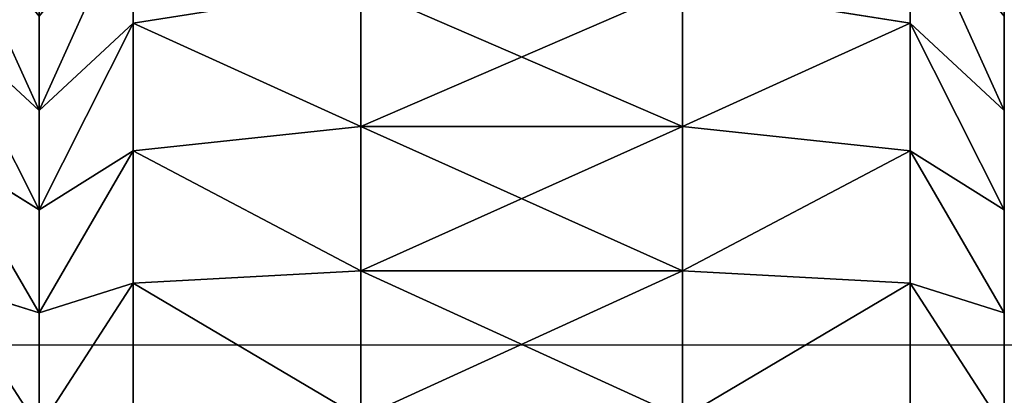
# Model space of a CAD drawing. Units: centimetres. Extents: x -292 to 292, y -163 to 315.
# Drawn here: x -60 to -57, y 4 to 5 of the extents above; entities that cross this region are included whole.
import ezdxf

# ---------------------------------------------------------------- set-up
doc = ezdxf.new("R2010")
doc.units = ezdxf.units.CM
doc.header["$LTSCALE"] = 2.54
doc.layers.get('0').update_dxf_attribs({"true_color": 0xff5454})
doc.layers.add('VP-EQ', color=7, linetype='Continuous', true_color=0x8a3492)

# ---------------------------------------------------------------- blocks, each defined once
blk = doc.blocks.new('Grupuj#6')
at = {"color": 0}
for p, q in [((2.2511, 3, 1.3368), (2.5441, 3, 1.1923)), ((2.2511, 3, 12.6632), (2.5441, 3, 12.8077)), ((2.2511, 3, 1.3368), (2.5441, 3, 1.1923)), ((2.2511, 3, 12.6632), (2.5441, 3, 12.8077)), ((2.2729, 2.7071, 0.5376), (2.5441, 3, 1.1923)), ((2.2729, 2.7071, 0.5376), (2.5441, 3, 1.1923)), ((2.5441, 3, 12.8077), (2.2729, 2.7071, 13.4624)), ((2.5441, 3, 12.8077), (2.2729, 2.7071, 13.4624)), ((2.5441, 3, 1.1923), (2.8535, 3, 1.0873)), ((2.5441, 3, 12.8077), (2.8535, 3, 12.9127)), ((2.5441, 3, 1.1923), (2.8535, 3, 1.0873)), ((2.5441, 3, 12.8077), (2.8535, 3, 12.9127)), ((2.6701, 2.7071, 0.4028), (2.8535, 3, 1.0873)), ((2.6701, 2.7071, 0.4028), (2.8535, 3, 1.0873)), ((2.8535, 3, 12.9127), (2.6701, 2.7071, 13.5972)), ((2.8535, 3, 12.9127), (2.6701, 2.7071, 13.5972)), ((2.8535, 3, 1.0873), (3.174, 3, 1.0235)), ((2.8535, 3, 12.9127), (3.174, 3, 12.9765)), ((2.8535, 3, 1.0873), (3.174, 3, 1.0235)), ((2.8535, 3, 12.9127), (3.174, 3, 12.9765)), ((3.0815, 2.7071, 0.321), (3.174, 3, 1.0235)), ((3.0815, 2.7071, 0.321), (3.174, 3, 1.0235)), ((3.0815, 2.7071, 13.679), (3.174, 3, 12.9765)), ((3.0815, 2.7071, 13.679), (3.174, 3, 12.9765)), ((3.174, 3, 1.0235), (3.5327, 3, 1)), ((3.174, 3, 12.9765), (3.5327, 3, 13)), ((3.174, 3, 1.0235), (3.5327, 3, 1)), ((3.174, 3, 12.9765), (3.5327, 3, 13)), ((2.2729, 2.7071, 0.5376), (1.8968, 2.7071, 0.7231)), ((2.2729, 2.7071, 0.5376), (1.8968, 2.7071, 0.7231)), ((2.2729, 2.7071, 13.4624), (1.8968, 2.7071, 13.2769)), ((2.2729, 2.7071, 13.4624), (1.8968, 2.7071, 13.2769)), ((2.2729, 2.7071, 0.5376), (2.1606, 2, 0.2664)), ((2.2729, 2.7071, 0.5376), (2.1606, 2, 0.2664)), ((2.2729, 2.7071, 13.4624), (2.1606, 2, 13.7336)), ((2.2729, 2.7071, 13.4624), (2.1606, 2, 13.7336)), ((2.6701, 2.7071, 0.4028), (2.2729, 2.7071, 0.5376)), ((2.6701, 2.7071, 0.4028), (2.2729, 2.7071, 0.5376)), ((2.6701, 2.7071, 13.5972), (2.2729, 2.7071, 13.4624)), ((2.6701, 2.7071, 13.5972), (2.2729, 2.7071, 13.4624)), ((2.5941, 2, 0.1193), (2.6701, 2.7071, 0.4028)), ((2.5941, 2, 0.1193), (2.6701, 2.7071, 0.4028)), ((2.5941, 2, 13.8807), (2.6701, 2.7071, 13.5972)), ((2.5941, 2, 13.8807), (2.6701, 2.7071, 13.5972)), ((3.0815, 2.7071, 0.321), (2.6701, 2.7071, 0.4028)), ((3.0815, 2.7071, 0.321), (2.6701, 2.7071, 0.4028)), ((3.0815, 2.7071, 13.679), (2.6701, 2.7071, 13.5972)), ((3.0815, 2.7071, 13.679), (2.6701, 2.7071, 13.5972)), ((3.0432, 2, 0.0299), (3.0815, 2.7071, 0.321)), ((3.0432, 2, 0.0299), (3.0815, 2.7071, 0.321)), ((3.0432, 2, 13.9701), (3.0815, 2.7071, 13.679)), ((3.0432, 2, 13.9701), (3.0815, 2.7071, 13.679)), ((3.5096, 2.7071, 0.2929), (3.0815, 2.7071, 0.321)), ((3.5096, 2.7071, 0.2929), (3.0815, 2.7071, 0.321)), ((3.5096, 2.7071, 13.7071), (3.0815, 2.7071, 13.679)), ((3.5096, 2.7071, 13.7071), (3.0815, 2.7071, 13.679)), ((2.5941, 2, 13.8807), (2.1606, 2, 13.7336)), ((2.5941, 2, 0.1193), (2.1606, 2, 0.2664)), ((2.5941, 2, 0.1193), (2.1606, 2, 0.2664)), ((2.5941, 2, 13.8807), (2.1606, 2, 13.7336)), ((2.5941, 1, 13.8807), (2.5941, 2, 13.8807)), ((3.0432, 2, 13.9701), (2.5941, 2, 13.8807)), ((2.5941, 1, 13.8807), (2.5941, 2, 13.8807)), ((2.5941, 1, 0.1193), (2.5941, 2, 0.1193)), ((2.5941, 1, 0.1193), (2.5941, 2, 0.1193)), ((3.0432, 2, 0.0299), (2.5941, 2, 0.1193)), ((3.0432, 2, 0.0299), (2.5941, 2, 0.1193)), ((3.0432, 2, 13.9701), (2.5941, 2, 13.8807)), ((3.0432, 1, 13.9701), (3.0432, 2, 13.9701)), ((3.5, 2, 14), (3.0432, 2, 13.9701)), ((3.0432, 1, 13.9701), (3.0432, 2, 13.9701)), ((3.0432, 1, 0.0299), (3.0432, 2, 0.0299)), ((3.5, 2), (3.0432, 2, 0.0299)), ((3.0432, 1, 0.0299), (3.0432, 2, 0.0299)), ((3.5, 2), (3.0432, 2, 0.0299)), ((3.5, 2, 14), (3.0432, 2, 13.9701)), ((2.5941, 1, 13.8807), (2.1606, 1, 13.7336)), ((2.5941, 1, 0.1193), (2.1606, 1, 0.2664)), ((2.2729, 0.2929, 13.4624), (2.1606, 1, 13.7336)), ((2.5941, 1, 13.8807), (2.1606, 1, 13.7336)), ((2.2729, 0.2929, 13.4624), (2.1606, 1, 13.7336)), ((2.1606, 1, 0.2664), (2.2729, 0.2929, 0.5376)), ((2.1606, 1, 0.2664), (2.2729, 0.2929, 0.5376)), ((2.5941, 1, 0.1193), (2.1606, 1, 0.2664)), ((3.0432, 1, 13.9701), (2.5941, 1, 13.8807)), ((3.0432, 1, 0.0299), (2.5941, 1, 0.1193)), ((2.6701, 0.2929, 13.5972), (2.5941, 1, 13.8807)), ((3.0432, 1, 13.9701), (2.5941, 1, 13.8807)), ((2.6701, 0.2929, 13.5972), (2.5941, 1, 13.8807)), ((2.6701, 0.2929, 0.4028), (2.5941, 1, 0.1193)), ((2.6701, 0.2929, 0.4028), (2.5941, 1, 0.1193)), ((3.0432, 1, 0.0299), (2.5941, 1, 0.1193)), ((3.5, 1, 14), (3.0432, 1, 13.9701)), ((3.5, 1), (3.0432, 1, 0.0299)), ((3.5, 1, 14), (3.0432, 1, 13.9701)), ((3.0815, 0.2929, 13.679), (3.0432, 1, 13.9701)), ((3.0815, 0.2929, 13.679), (3.0432, 1, 13.9701)), ((3.0815, 0.2929, 0.321), (3.0432, 1, 0.0299)), ((3.0815, 0.2929, 0.321), (3.0432, 1, 0.0299)), ((3.5, 1), (3.0432, 1, 0.0299)), ((2.2729, 0.2929, 13.4624), (1.8968, 0.2929, 13.2769)), ((2.2729, 0.2929, 13.4624), (1.8968, 0.2929, 13.2769)), ((2.2729, 0.2929, 0.5376), (1.8968, 0.2929, 0.7231)), ((2.2729, 0.2929, 0.5376), (1.8968, 0.2929, 0.7231)), ((2.5441, 0, 12.8077), (2.2729, 0.2929, 13.4624)), ((2.6701, 0.2929, 13.5972), (2.2729, 0.2929, 13.4624)), ((2.6701, 0.2929, 13.5972), (2.2729, 0.2929, 13.4624)), ((2.5441, 0, 12.8077), (2.2729, 0.2929, 13.4624)), ((2.2729, 0.2929, 0.5376), (2.5441, 0, 1.1923)), ((2.6701, 0.2929, 0.4028), (2.2729, 0.2929, 0.5376)), ((2.6701, 0.2929, 0.4028), (2.2729, 0.2929, 0.5376)), ((2.2729, 0.2929, 0.5376), (2.5441, 0, 1.1923)), ((3.0815, 0.2929, 13.679), (2.6701, 0.2929, 13.5972)), ((3.0815, 0.2929, 13.679), (2.6701, 0.2929, 13.5972)), ((2.6701, 0.2929, 13.5972), (2.8535, 0, 12.9127)), ((2.6701, 0.2929, 13.5972), (2.8535, 0, 12.9127)), ((2.6701, 0.2929, 0.4028), (2.8535, 0, 1.0873)), ((2.6701, 0.2929, 0.4028), (2.8535, 0, 1.0873)), ((3.0815, 0.2929, 0.321), (2.6701, 0.2929, 0.4028)), ((3.0815, 0.2929, 0.321), (2.6701, 0.2929, 0.4028)), ((3.5096, 0.2929, 13.7071), (3.0815, 0.2929, 13.679)), ((3.174, 0, 12.9765), (3.0815, 0.2929, 13.679)), ((3.5096, 0.2929, 13.7071), (3.0815, 0.2929, 13.679)), ((3.174, 0, 12.9765), (3.0815, 0.2929, 13.679)), ((3.174, 0, 1.0235), (3.0815, 0.2929, 0.321)), ((3.174, 0, 1.0235), (3.0815, 0.2929, 0.321)), ((3.5096, 0.2929, 0.2929), (3.0815, 0.2929, 0.321)), ((3.5096, 0.2929, 0.2929), (3.0815, 0.2929, 0.321)), ((2.2511, 0, 12.6632), (2.5441, 0, 12.8077)), ((2.2511, 0, 1.3368), (2.5441, 0, 1.1923)), ((2.2511, 0, 12.6632), (2.5441, 0, 12.8077)), ((2.2511, 0, 1.3368), (2.5441, 0, 1.1923)), ((2.5441, 0, 12.8077), (2.8535, 0, 12.9127)), ((2.5441, 0, 1.1923), (2.8535, 0, 1.0873)), ((2.5441, 0, 12.8077), (2.8535, 0, 12.9127)), ((2.5441, 0, 1.1923), (2.8535, 0, 1.0873)), ((2.8535, 0, 12.9127), (3.174, 0, 12.9765)), ((2.8535, 0, 1.0873), (3.174, 0, 1.0235)), ((2.8535, 0, 12.9127), (3.174, 0, 12.9765)), ((2.8535, 0, 1.0873), (3.174, 0, 1.0235)), ((3.174, 0, 1.0235), (3.5327, 0, 1)), ((3.174, 0, 12.9765), (3.5327, 0, 13)), ((3.174, 0, 12.9765), (3.5327, 0, 13)), ((3.174, 0, 1.0235), (3.5327, 0, 1))]:
    blk.add_line(p, q, dxfattribs=at)
mesh = blk.add_polyface(dxfattribs=at)
corners = [(3.174, 3, 1.0235), (10.4673, 3, 1), (3.5327, 3, 1), (10.826, 3, 1.0235), (2.8535, 3, 1.0873), (11.1465, 3, 1.0873), (2.5441, 3, 1.1923), (11.4559, 3, 1.1923), (2.2511, 3, 1.3368), (11.7489, 3, 1.3368), (1.9794, 3, 1.5183), (12.0206, 3, 1.5183), (1.7338, 3, 1.7338), (12.2662, 3, 1.7338), (1.5183, 3, 1.9794), (12.4817, 3, 1.9794), (1.3368, 3, 2.2511), (12.6632, 3, 2.2511), (12.8077, 3, 2.5441), (1.1923, 3, 2.5441), (12.9127, 3, 2.8535), (1.0873, 3, 2.8535), (1.0235, 3, 3.174), (12.9765, 3, 3.174), (1, 3, 3.5327), (13, 3, 3.5327), (1, 3, 10.4673), (13, 3, 10.4673), (1.0235, 3, 10.826), (12.9765, 3, 10.826), (12.9127, 3, 11.1465), (1.0873, 3, 11.1465), (12.8077, 3, 11.4559), (1.1923, 3, 11.4559), (1.3368, 3, 11.7489), (12.6632, 3, 11.7489), (1.5183, 3, 12.0206), (12.4817, 3, 12.0206), (12.2662, 3, 12.2662), (1.7338, 3, 12.2662), (12.0206, 3, 12.4817), (1.9794, 3, 12.4817), (2.2511, 3, 12.6632), (11.7489, 3, 12.6632), (2.5441, 3, 12.8077), (11.4559, 3, 12.8077), (2.8535, 3, 12.9127), (11.1465, 3, 12.9127), (10.826, 3, 12.9765), (3.174, 3, 12.9765), (3.5327, 3, 13), (10.4673, 3, 13)]
mesh.append_faces([[corners[k] for k in face] for face in [(0, 1, 2), (48, 50, 51)]], dxfattribs={"vtx0": -1, "color": 0})
mesh.append_faces([[corners[k] for k in face] for face in [(1, 0, 3), (3, 4, 5), (5, 6, 7), (7, 8, 9), (9, 10, 11), (11, 12, 13), (13, 14, 15), (15, 16, 17), (17, 16, 18), (18, 19, 20), (20, 22, 23), (23, 24, 25), (25, 26, 27), (27, 28, 29), (29, 28, 30), (30, 31, 32), (32, 34, 35), (35, 36, 37), (37, 36, 38), (38, 39, 40), (40, 42, 43), (43, 44, 45), (45, 46, 47), (47, 46, 48)]], dxfattribs={"vtx0": -1, "vtx1": -1, "color": 0})
mesh.append_faces([[corners[k] for k in face] for face in [(3, 0, 4), (5, 4, 6), (7, 6, 8), (9, 8, 10), (11, 10, 12), (13, 12, 14), (15, 14, 16), (18, 16, 19), (20, 19, 21), (20, 21, 22), (23, 22, 24), (25, 24, 26), (27, 26, 28), (30, 28, 31), (32, 31, 33), (32, 33, 34), (35, 34, 36), (38, 36, 39), (40, 39, 41), (40, 41, 42), (43, 42, 44), (45, 44, 46), (48, 46, 49), (48, 49, 50)]], dxfattribs={"vtx0": -1, "vtx2": -1, "color": 0})
mesh = blk.add_polyface(dxfattribs=at)
corners = [(1.8968, 2.7071, 0.7231), (2.5441, 3, 1.1923), (2.2729, 2.7071, 0.5376), (2.2511, 3, 1.3368)]
mesh.append_faces([[corners[k] for k in face] for face in [(0, 1, 2), (1, 0, 3)]], dxfattribs={"vtx0": -1, "color": 0})
mesh = blk.add_polyface(dxfattribs=at)
corners = [(1.8968, 2.7071, 13.2769), (2.5441, 3, 12.8077), (2.2511, 3, 12.6632), (2.2729, 2.7071, 13.4624)]
mesh.append_faces([[corners[k] for k in face] for face in [(0, 1, 2), (1, 0, 3)]], dxfattribs={"vtx0": -1, "color": 0})
mesh = blk.add_polyface(dxfattribs=at)
corners = [(2.2729, 2.7071, 0.5376), (2.8535, 3, 1.0873), (2.6701, 2.7071, 0.4028), (2.5441, 3, 1.1923)]
mesh.append_faces([[corners[k] for k in face] for face in [(0, 1, 2), (1, 0, 3)]], dxfattribs={"vtx0": -1, "color": 0})
mesh = blk.add_polyface(dxfattribs=at)
corners = [(2.2729, 2.7071, 13.4624), (2.8535, 3, 12.9127), (2.5441, 3, 12.8077), (2.6701, 2.7071, 13.5972)]
mesh.append_faces([[corners[k] for k in face] for face in [(0, 1, 2), (1, 0, 3)]], dxfattribs={"vtx0": -1, "color": 0})
mesh = blk.add_polyface(dxfattribs=at)
corners = [(2.6701, 2.7071, 0.4028), (3.174, 3, 1.0235), (3.0815, 2.7071, 0.321), (2.8535, 3, 1.0873)]
mesh.append_faces([[corners[k] for k in face] for face in [(0, 1, 2), (1, 0, 3)]], dxfattribs={"vtx0": -1, "color": 0})
mesh = blk.add_polyface(dxfattribs=at)
corners = [(2.6701, 2.7071, 13.5972), (3.174, 3, 12.9765), (2.8535, 3, 12.9127), (3.0815, 2.7071, 13.679)]
mesh.append_faces([[corners[k] for k in face] for face in [(0, 1, 2), (1, 0, 3)]], dxfattribs={"vtx0": -1, "color": 0})
mesh = blk.add_polyface(dxfattribs=at)
corners = [(3.0815, 2.7071, 0.321), (3.5327, 3, 1), (3.5096, 2.7071, 0.2929), (3.174, 3, 1.0235)]
mesh.append_faces([[corners[k] for k in face] for face in [(0, 1, 2), (1, 0, 3)]], dxfattribs={"vtx0": -1, "color": 0})
mesh = blk.add_polyface(dxfattribs=at)
corners = [(3.0815, 2.7071, 13.679), (3.5327, 3, 13), (3.174, 3, 12.9765), (3.5096, 2.7071, 13.7071)]
mesh.append_faces([[corners[k] for k in face] for face in [(0, 1, 2), (1, 0, 3)]], dxfattribs={"vtx0": -1, "color": 0})
mesh = blk.add_polyface(dxfattribs=at)
corners = [(1.8968, 2.7071, 0.7231), (2.1606, 2, 0.2664), (1.75, 2, 0.4689), (2.2729, 2.7071, 0.5376)]
mesh.append_faces([[corners[k] for k in face] for face in [(0, 1, 2), (1, 0, 3)]], dxfattribs={"vtx0": -1, "color": 0})
mesh = blk.add_polyface(dxfattribs=at)
corners = [(2.1606, 2, 13.7336), (1.8968, 2.7071, 13.2769), (1.75, 2, 13.5311), (2.2729, 2.7071, 13.4624)]
mesh.append_faces([[corners[k] for k in face] for face in [(0, 1, 2), (1, 0, 3)]], dxfattribs={"vtx0": -1, "color": 0})
mesh = blk.add_polyface(dxfattribs=at)
corners = [(2.2729, 2.7071, 0.5376), (2.5941, 2, 0.1193), (2.1606, 2, 0.2664), (2.6701, 2.7071, 0.4028)]
mesh.append_faces([[corners[k] for k in face] for face in [(0, 1, 2), (1, 0, 3)]], dxfattribs={"vtx0": -1, "color": 0})
mesh = blk.add_polyface(dxfattribs=at)
corners = [(2.5941, 2, 13.8807), (2.2729, 2.7071, 13.4624), (2.1606, 2, 13.7336), (2.6701, 2.7071, 13.5972)]
mesh.append_faces([[corners[k] for k in face] for face in [(0, 1, 2), (1, 0, 3)]], dxfattribs={"vtx0": -1, "color": 0})
mesh = blk.add_polyface(dxfattribs=at)
corners = [(2.6701, 2.7071, 0.4028), (3.0432, 2, 0.0299), (2.5941, 2, 0.1193), (3.0815, 2.7071, 0.321)]
mesh.append_faces([[corners[k] for k in face] for face in [(0, 1, 2), (1, 0, 3)]], dxfattribs={"vtx0": -1, "color": 0})
mesh = blk.add_polyface(dxfattribs=at)
corners = [(3.0432, 2, 13.9701), (2.6701, 2.7071, 13.5972), (2.5941, 2, 13.8807), (3.0815, 2.7071, 13.679)]
mesh.append_faces([[corners[k] for k in face] for face in [(0, 1, 2), (1, 0, 3)]], dxfattribs={"vtx0": -1, "color": 0})
mesh = blk.add_polyface(dxfattribs=at)
corners = [(3.0815, 2.7071, 0.321), (3.5, 2), (3.0432, 2, 0.0299), (3.5096, 2.7071, 0.2929)]
mesh.append_faces([[corners[k] for k in face] for face in [(0, 1, 2), (1, 0, 3)]], dxfattribs={"vtx0": -1, "color": 0})
mesh = blk.add_polyface(dxfattribs=at)
corners = [(3.5, 2, 14), (3.0815, 2.7071, 13.679), (3.0432, 2, 13.9701), (3.5096, 2.7071, 13.7071)]
mesh.append_faces([[corners[k] for k in face] for face in [(0, 1, 2), (1, 0, 3)]], dxfattribs={"vtx0": -1, "color": 0})
mesh = blk.add_polyface(dxfattribs=at)
corners = [(2.5941, 1, 13.8807), (2.1606, 2, 13.7336), (2.1606, 1, 13.7336), (2.5941, 2, 13.8807)]
mesh.append_faces([[corners[k] for k in face] for face in [(0, 1, 2), (1, 0, 3)]], dxfattribs={"vtx0": -1, "color": 0})
mesh = blk.add_polyface(dxfattribs=at)
corners = [(2.5941, 2, 0.1193), (2.1606, 1, 0.2664), (2.1606, 2, 0.2664), (2.5941, 1, 0.1193)]
mesh.append_faces([[corners[k] for k in face] for face in [(0, 1, 2), (1, 0, 3)]], dxfattribs={"vtx0": -1, "color": 0})
mesh = blk.add_polyface(dxfattribs=at)
corners = [(3.0432, 1, 13.9701), (2.5941, 2, 13.8807), (2.5941, 1, 13.8807), (3.0432, 2, 13.9701)]
mesh.append_faces([[corners[k] for k in face] for face in [(0, 1, 2), (1, 0, 3)]], dxfattribs={"vtx0": -1, "color": 0})
mesh = blk.add_polyface(dxfattribs=at)
corners = [(3.0432, 2, 0.0299), (2.5941, 1, 0.1193), (2.5941, 2, 0.1193), (3.0432, 1, 0.0299)]
mesh.append_faces([[corners[k] for k in face] for face in [(0, 1, 2), (1, 0, 3)]], dxfattribs={"vtx0": -1, "color": 0})
mesh = blk.add_polyface(dxfattribs=at)
corners = [(3.5, 1, 14), (3.0432, 2, 13.9701), (3.0432, 1, 13.9701), (3.5, 2, 14)]
mesh.append_faces([[corners[k] for k in face] for face in [(0, 1, 2), (1, 0, 3)]], dxfattribs={"vtx0": -1, "color": 0})
mesh = blk.add_polyface(dxfattribs=at)
corners = [(3.5, 2), (3.0432, 1, 0.0299), (3.0432, 2, 0.0299), (3.5, 1)]
mesh.append_faces([[corners[k] for k in face] for face in [(0, 1, 2), (1, 0, 3)]], dxfattribs={"vtx0": -1, "color": 0})
mesh = blk.add_polyface(dxfattribs=at)
corners = [(1.8968, 0.2929, 13.2769), (2.1606, 1, 13.7336), (1.75, 1, 13.5311), (2.2729, 0.2929, 13.4624)]
mesh.append_faces([[corners[k] for k in face] for face in [(0, 1, 2), (1, 0, 3)]], dxfattribs={"vtx0": -1, "color": 0})
mesh = blk.add_polyface(dxfattribs=at)
corners = [(2.1606, 1, 0.2664), (1.8968, 0.2929, 0.7231), (1.75, 1, 0.4689), (2.2729, 0.2929, 0.5376)]
mesh.append_faces([[corners[k] for k in face] for face in [(0, 1, 2), (1, 0, 3)]], dxfattribs={"vtx0": -1, "color": 0})
mesh = blk.add_polyface(dxfattribs=at)
corners = [(2.2729, 0.2929, 13.4624), (2.5941, 1, 13.8807), (2.1606, 1, 13.7336), (2.6701, 0.2929, 13.5972)]
mesh.append_faces([[corners[k] for k in face] for face in [(0, 1, 2), (1, 0, 3)]], dxfattribs={"vtx0": -1, "color": 0})
mesh = blk.add_polyface(dxfattribs=at)
corners = [(2.5941, 1, 0.1193), (2.2729, 0.2929, 0.5376), (2.1606, 1, 0.2664), (2.6701, 0.2929, 0.4028)]
mesh.append_faces([[corners[k] for k in face] for face in [(0, 1, 2), (1, 0, 3)]], dxfattribs={"vtx0": -1, "color": 0})
mesh = blk.add_polyface(dxfattribs=at)
corners = [(2.6701, 0.2929, 13.5972), (3.0432, 1, 13.9701), (2.5941, 1, 13.8807), (3.0815, 0.2929, 13.679)]
mesh.append_faces([[corners[k] for k in face] for face in [(0, 1, 2), (1, 0, 3)]], dxfattribs={"vtx0": -1, "color": 0})
mesh = blk.add_polyface(dxfattribs=at)
corners = [(3.0432, 1, 0.0299), (2.6701, 0.2929, 0.4028), (2.5941, 1, 0.1193), (3.0815, 0.2929, 0.321)]
mesh.append_faces([[corners[k] for k in face] for face in [(0, 1, 2), (1, 0, 3)]], dxfattribs={"vtx0": -1, "color": 0})
mesh = blk.add_polyface(dxfattribs=at)
corners = [(3.0815, 0.2929, 13.679), (3.5, 1, 14), (3.0432, 1, 13.9701), (3.5096, 0.2929, 13.7071)]
mesh.append_faces([[corners[k] for k in face] for face in [(0, 1, 2), (1, 0, 3)]], dxfattribs={"vtx0": -1, "color": 0})
mesh = blk.add_polyface(dxfattribs=at)
corners = [(3.5, 1), (3.0815, 0.2929, 0.321), (3.0432, 1, 0.0299), (3.5096, 0.2929, 0.2929)]
mesh.append_faces([[corners[k] for k in face] for face in [(0, 1, 2), (1, 0, 3)]], dxfattribs={"vtx0": -1, "color": 0})
mesh = blk.add_polyface(dxfattribs=at)
corners = [(2.5441, 0, 12.8077), (1.8968, 0.2929, 13.2769), (2.2511, 0, 12.6632), (2.2729, 0.2929, 13.4624)]
mesh.append_faces([[corners[k] for k in face] for face in [(0, 1, 2), (1, 0, 3)]], dxfattribs={"vtx0": -1, "color": 0})
mesh = blk.add_polyface(dxfattribs=at)
corners = [(2.5441, 0, 1.1923), (1.8968, 0.2929, 0.7231), (2.2729, 0.2929, 0.5376), (2.2511, 0, 1.3368)]
mesh.append_faces([[corners[k] for k in face] for face in [(0, 1, 2), (1, 0, 3)]], dxfattribs={"vtx0": -1, "color": 0})
mesh = blk.add_polyface(dxfattribs=at)
corners = [(2.8535, 0, 12.9127), (2.2729, 0.2929, 13.4624), (2.5441, 0, 12.8077), (2.6701, 0.2929, 13.5972)]
mesh.append_faces([[corners[k] for k in face] for face in [(0, 1, 2), (1, 0, 3)]], dxfattribs={"vtx0": -1, "color": 0})
mesh = blk.add_polyface(dxfattribs=at)
corners = [(2.8535, 0, 1.0873), (2.2729, 0.2929, 0.5376), (2.6701, 0.2929, 0.4028), (2.5441, 0, 1.1923)]
mesh.append_faces([[corners[k] for k in face] for face in [(0, 1, 2), (1, 0, 3)]], dxfattribs={"vtx0": -1, "color": 0})
mesh = blk.add_polyface(dxfattribs=at)
corners = [(3.174, 0, 12.9765), (2.6701, 0.2929, 13.5972), (2.8535, 0, 12.9127), (3.0815, 0.2929, 13.679)]
mesh.append_faces([[corners[k] for k in face] for face in [(0, 1, 2), (1, 0, 3)]], dxfattribs={"vtx0": -1, "color": 0})
mesh = blk.add_polyface(dxfattribs=at)
corners = [(3.174, 0, 1.0235), (2.6701, 0.2929, 0.4028), (3.0815, 0.2929, 0.321), (2.8535, 0, 1.0873)]
mesh.append_faces([[corners[k] for k in face] for face in [(0, 1, 2), (1, 0, 3)]], dxfattribs={"vtx0": -1, "color": 0})
mesh = blk.add_polyface(dxfattribs=at)
corners = [(3.5327, 0, 13), (3.0815, 0.2929, 13.679), (3.174, 0, 12.9765), (3.5096, 0.2929, 13.7071)]
mesh.append_faces([[corners[k] for k in face] for face in [(0, 1, 2), (1, 0, 3)]], dxfattribs={"vtx0": -1, "color": 0})
mesh = blk.add_polyface(dxfattribs=at)
corners = [(3.5327, 0, 1), (3.0815, 0.2929, 0.321), (3.5096, 0.2929, 0.2929), (3.174, 0, 1.0235)]
mesh.append_faces([[corners[k] for k in face] for face in [(0, 1, 2), (1, 0, 3)]], dxfattribs={"vtx0": -1, "color": 0})
mesh = blk.add_polyface(dxfattribs=at)
corners = [(10.4673, 0, 1), (3.174, 0, 1.0235), (3.5327, 0, 1), (10.826, 0, 1.0235), (11.1465, 0, 1.0873), (2.8535, 0, 1.0873), (11.4559, 0, 1.1923), (2.5441, 0, 1.1923), (2.2511, 0, 1.3368), (11.7489, 0, 1.3368), (12.0206, 0, 1.5183), (1.9794, 0, 1.5183), (12.2662, 0, 1.7338), (1.7338, 0, 1.7338), (1.5183, 0, 1.9794), (12.4817, 0, 1.9794), (1.3368, 0, 2.2511), (12.6632, 0, 2.2511), (12.8077, 0, 2.5441), (1.1923, 0, 2.5441), (12.9127, 0, 2.8535), (1.0873, 0, 2.8535), (1.0235, 0, 3.174), (12.9765, 0, 3.174), (1, 0, 3.5327), (13, 0, 3.5327), (13, 0, 10.4673), (1, 0, 10.4673), (12.9765, 0, 10.826), (1.0235, 0, 10.826), (12.9127, 0, 11.1465), (1.0873, 0, 11.1465), (12.8077, 0, 11.4559), (1.1923, 0, 11.4559), (1.3368, 0, 11.7489), (12.6632, 0, 11.7489), (1.5183, 0, 12.0206), (12.4817, 0, 12.0206), (12.2662, 0, 12.2662), (1.7338, 0, 12.2662), (12.0206, 0, 12.4817), (1.9794, 0, 12.4817), (11.7489, 0, 12.6632), (2.2511, 0, 12.6632), (11.4559, 0, 12.8077), (2.5441, 0, 12.8077), (11.1465, 0, 12.9127), (2.8535, 0, 12.9127), (10.826, 0, 12.9765), (3.174, 0, 12.9765), (10.4673, 0, 13), (3.5327, 0, 13)]
mesh.append_faces([[corners[k] for k in face] for face in [(0, 1, 2), (49, 50, 51)]], dxfattribs={"vtx0": -1, "color": 0})
mesh.append_faces([[corners[k] for k in face] for face in [(1, 4, 5), (5, 6, 7), (7, 6, 8), (8, 10, 11), (11, 12, 13), (13, 12, 14), (14, 15, 16), (16, 18, 19), (19, 20, 21), (21, 20, 22), (22, 23, 24), (24, 26, 27), (27, 28, 29), (29, 30, 31), (31, 32, 33), (33, 32, 34), (34, 35, 36), (36, 38, 39), (39, 40, 41), (41, 42, 43), (43, 44, 45), (45, 46, 47), (47, 48, 49)]], dxfattribs={"vtx0": -1, "vtx1": -1, "color": 0})
mesh.append_faces([[corners[k] for k in face] for face in [(1, 0, 3), (1, 3, 4), (5, 4, 6), (8, 6, 9), (8, 9, 10), (11, 10, 12), (14, 12, 15), (16, 15, 17), (16, 17, 18), (19, 18, 20), (22, 20, 23), (24, 23, 25), (24, 25, 26), (27, 26, 28), (29, 28, 30), (31, 30, 32), (34, 32, 35), (36, 35, 37), (36, 37, 38), (39, 38, 40), (41, 40, 42), (43, 42, 44), (45, 44, 46), (47, 46, 48), (49, 48, 50)]], dxfattribs={"vtx0": -1, "vtx2": -1, "color": 0})
blk = doc.blocks.new('Grupuj#5')
at = {"color": 0}
for p in [(0, 57), (0, 54)]:
    blk.add_blockref('Grupuj#6', p, dxfattribs=at)
blk = doc.blocks.new('Grupuj#1')
at = {"color": 33, "true_color": 0xc89f5c, "rotation": 270.0000000000001}
blk.add_blockref('Grupuj#5', (0, 14.1, 0.1), dxfattribs=at)
blk = doc.blocks.new('1258 3d')
at = {"color": 0}
blk.add_blockref('Grupuj#1', (-116.8842, -6.5467, 18.0769), dxfattribs=at)
blk = doc.blocks.new('rb1258 2d')
at = {"color": 8, "linetype": 'Continuous', "lineweight": 25}
blk.add_line((-366.8755, -153.0399), (-566.9662, -153.0399), dxfattribs=at)
blk = doc.blocks.new('rb1258')
at = {"color": 0}
blk.add_blockref('rb1258 2d', (0, -568.6735), dxfattribs=at)

msp = doc.modelspace()

# ---------------------------------------------------------------- block references
msp.add_blockref('1258 3d', (0, 0))
at = {"layer": 'VP-EQ', "color": 0}
msp.add_blockref('rb1258', (466.9584, 725.9924), dxfattribs=at)

doc.saveas('drawing.dxf')
